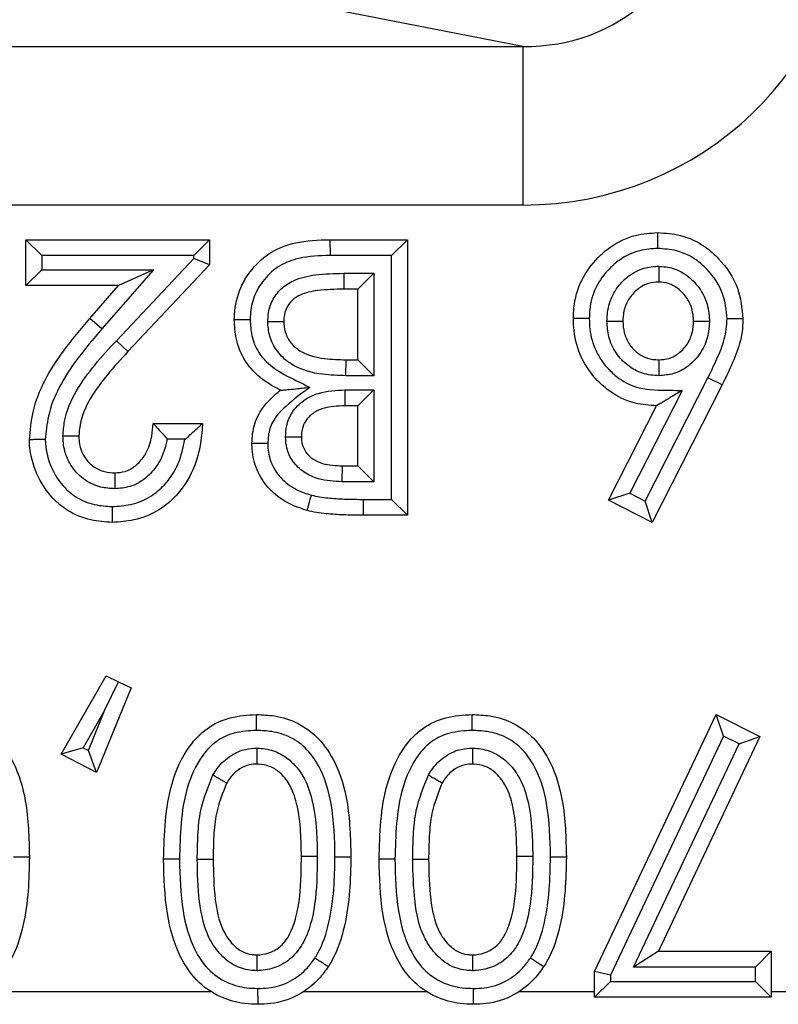
# Model space of a CAD drawing. Units: inches. Extents: x 0.5 to 8, y 0.3 to 10.7.
# Drawn here: x 2.5 to 2.5, y 5.2 to 5.3 of the extents above; entities that cross this region are included whole.
import ezdxf

# ---------------------------------------------------------------- set-up
doc = ezdxf.new("R2010")
doc.units = ezdxf.units.IN
doc.header["$MEASUREMENT"] = 0

msp = doc.modelspace()

# ---------------------------------------------------------------- linework, layer by layer
at = {"color": 7, "linetype": 'Continuous', "lineweight": 25}
for p, q in [((2.51332, 5.260352), (2.49607, 5.263726)), ((2.390229, 5.260352), (2.51332, 5.260352)), ((2.51332, 5.260352), (2.51332, 5.250366)), ((2.51332, 5.250366), (2.409184, 5.250366)), ((2.483009, 5.247182), (2.482009, 5.248182)), ((2.482009, 5.248182), (2.493583, 5.248182)), ((2.482009, 5.245289), (2.482009, 5.248182)), ((2.493583, 5.248182), (2.492583, 5.247182)), ((2.493583, 5.248182), (2.493583, 5.246603)), ((2.501165, 5.248182), (2.501177, 5.247182)), ((2.501165, 5.248182), (2.506048, 5.248182)), ((2.506048, 5.248182), (2.505048, 5.247182)), ((2.506048, 5.248182), (2.506048, 5.230821)), ((2.492583, 5.247182), (2.483009, 5.247182)), ((2.483009, 5.247182), (2.483009, 5.246289)), ((2.487715, 5.241818), (2.492583, 5.246999)), ((2.493583, 5.246603), (2.488443, 5.241133)), ((2.492583, 5.246999), (2.492583, 5.247182)), ((2.493583, 5.246603), (2.492583, 5.246999)), ((2.505048, 5.247182), (2.501177, 5.247182)), ((2.505048, 5.231821), (2.505048, 5.247182)), ((2.483009, 5.246289), (2.482009, 5.245289)), ((2.483009, 5.246289), (2.490052, 5.246289)), ((2.490052, 5.246289), (2.486794, 5.242556)), ((2.490052, 5.246289), (2.487852, 5.245289)), ((2.502034, 5.246066), (2.503932, 5.246066)), ((2.502034, 5.246066), (2.502034, 5.245066)), ((2.502932, 5.245066), (2.503932, 5.246066)), ((2.503932, 5.246066), (2.503932, 5.239615)), ((2.487852, 5.245289), (2.482009, 5.245289)), ((2.48604, 5.243213), (2.487852, 5.245289)), ((2.502932, 5.245066), (2.502034, 5.245066)), ((2.502932, 5.240615), (2.502932, 5.245066)), ((2.486794, 5.242556), (2.48604, 5.243213)), ((2.488443, 5.241133), (2.487715, 5.241818)), ((2.502177, 5.239615), (2.502187, 5.240615)), ((2.502187, 5.240615), (2.502932, 5.240615)), ((2.502932, 5.240615), (2.503932, 5.239615)), ((2.503932, 5.239615), (2.502177, 5.239615)), ((2.521037, 5.231719), (2.524987, 5.239483)), ((2.525885, 5.239043), (2.524987, 5.239483)), ((2.502104, 5.238721), (2.503932, 5.238721)), ((2.502104, 5.238721), (2.502104, 5.237721)), ((2.502932, 5.237721), (2.503932, 5.238721)), ((2.503932, 5.238721), (2.503932, 5.232937)), ((2.523353, 5.23868), (2.520063, 5.232213)), ((2.525885, 5.239043), (2.521475, 5.230376)), ((2.502932, 5.237721), (2.502104, 5.237721)), ((2.502932, 5.233937), (2.502932, 5.237721)), ((2.518717, 5.231774), (2.521743, 5.237721)), ((2.490022, 5.236608), (2.493138, 5.236608)), ((2.492036, 5.235608), (2.49092, 5.235608)), ((2.501946, 5.232937), (2.501954, 5.233937)), ((2.501954, 5.233937), (2.502932, 5.233937)), ((2.502932, 5.233937), (2.503932, 5.232937)), ((2.503932, 5.232937), (2.501946, 5.232937)), ((2.503266, 5.231821), (2.505048, 5.231821)), ((2.503266, 5.231821), (2.503266, 5.230821)), ((2.505048, 5.231821), (2.506048, 5.230821)), ((2.520063, 5.232213), (2.518717, 5.231774)), ((2.521475, 5.230376), (2.518717, 5.231774)), ((2.520063, 5.232213), (2.521037, 5.231719)), ((2.521475, 5.230376), (2.521037, 5.231719)), ((2.506048, 5.230821), (2.503266, 5.230821)), ((2.484235, 5.215763), (2.487073, 5.220715)), ((2.487073, 5.220715), (2.487856, 5.220335)), ((2.488638, 5.219954), (2.486461, 5.214612)), ((2.486989, 5.218558), (2.487856, 5.220335)), ((2.487856, 5.220335), (2.488638, 5.219954)), ((2.486989, 5.218558), (2.485622, 5.216172)), ((2.485948, 5.216003), (2.486989, 5.218558)), ((2.517844, 5.202078), (2.525503, 5.218267)), ((2.525968, 5.216913), (2.525503, 5.218267)), ((2.525503, 5.218267), (2.528264, 5.216876)), ((2.525968, 5.216913), (2.518844, 5.201853)), ((2.528264, 5.216876), (2.521865, 5.203354)), ((2.526943, 5.216422), (2.525968, 5.216913)), ((2.526943, 5.216422), (2.528264, 5.216876)), ((2.520285, 5.202354), (2.526943, 5.216422)), ((2.485622, 5.216172), (2.484235, 5.215763)), ((2.486461, 5.214612), (2.484235, 5.215763)), ((2.485622, 5.216172), (2.485948, 5.216003)), ((2.486461, 5.214612), (2.485948, 5.216003)), ((2.481232, 5.209306), (2.482232, 5.209312)), ((2.49169, 5.209154), (2.49069, 5.209148)), ((2.492806, 5.209159), (2.493806, 5.209148)), ((2.501487, 5.209306), (2.502487, 5.209312)), ((2.505267, 5.209154), (2.504267, 5.209148)), ((2.506383, 5.209159), (2.507383, 5.209148)), ((2.515064, 5.209306), (2.516064, 5.209312)), ((2.521865, 5.203354), (2.520285, 5.202354)), ((2.521865, 5.203354), (2.528973, 5.203354)), ((2.528973, 5.203354), (2.527973, 5.202354)), ((2.528973, 5.203354), (2.528973, 5.200461)), ((2.518844, 5.201853), (2.517844, 5.202078)), ((2.517844, 5.200461), (2.517844, 5.202078)), ((2.527973, 5.202354), (2.520285, 5.202354)), ((2.527973, 5.201461), (2.527973, 5.202354)), ((2.518844, 5.201461), (2.517844, 5.200461)), ((2.518844, 5.201853), (2.518844, 5.201461)), ((2.518844, 5.201461), (2.527973, 5.201461)), ((2.528973, 5.200461), (2.527973, 5.201461)), ((2.479259, 5.200814), (2.493672, 5.200814)), ((2.499513, 5.200814), (2.507249, 5.200814)), ((2.513091, 5.200814), (2.517844, 5.200814)), ((2.528973, 5.200814), (2.542158, 5.200814)), ((2.528973, 5.200461), (2.517844, 5.200461))]:
    msp.add_line(p, q, dxfattribs=at)
for major_axis, ratio in [((0.010879, -0.002128), 0.902109), ((0.020347, -0.00398), 0.964691)]:
    msp.add_ellipse((2.51304, 5.270393), major_axis=major_axis, ratio=ratio, start_param=4.912425, end_param=6.469675, dxfattribs=at)
for points, knots in [([(2.516509, 5.243223), (2.516516, 5.243446), (2.51654, 5.244268), (2.516936, 5.24566), (2.51785, 5.246903), (2.518995, 5.247892), (2.520284, 5.248523), (2.521352, 5.248596), (2.521823, 5.248627)], [0, 0, 0, 0, 0.079779, 0.293368, 0.503676, 0.620162, 0.832534, 1, 1, 1, 1]), ([(2.521826, 5.247627), (2.521826, 5.247663), (2.521825, 5.247736), (2.521825, 5.24792), (2.521824, 5.248168), (2.521824, 5.248422), (2.521823, 5.248594), (2.521823, 5.248616), (2.521823, 5.248627)], [0, 0, 0, 0, 0.0678057, 0.1415967, 0.3562519, 0.5708518, 0.7854254, 1, 1, 1, 1]), ([(2.521823, 5.248627), (2.522304, 5.248595), (2.523359, 5.248524), (2.524691, 5.247889), (2.525942, 5.246767), (2.526984, 5.245255), (2.527126, 5.243858), (2.527193, 5.243199)], [0, 0, 0, 0, 0.170297, 0.373872, 0.507685, 0.767307, 1, 1, 1, 1]), ([(2.495141, 5.243157), (2.495143, 5.243191), (2.495167, 5.243802), (2.495352, 5.244945), (2.496216, 5.246379), (2.497431, 5.247476), (2.499166, 5.248121), (2.500436, 5.24816), (2.501165, 5.248182)], [0, 0, 0, 0, 0.011668, 0.207777, 0.384563, 0.57056, 0.753363, 1, 1, 1, 1]), ([(2.521826, 5.247627), (2.521441, 5.247602), (2.520579, 5.247546), (2.519531, 5.247034), (2.518603, 5.246229), (2.517854, 5.245219), (2.517534, 5.244082), (2.517515, 5.243411), (2.517509, 5.243223)], [0, 0, 0, 0, 0.167914, 0.37662, 0.495116, 0.70597, 0.917568, 1, 1, 1, 1]), ([(2.526193, 5.243195), (2.526139, 5.243733), (2.526025, 5.244881), (2.525163, 5.246118), (2.524148, 5.247033), (2.523071, 5.247545), (2.52222, 5.247601), (2.521826, 5.247627)], [0, 0, 0, 0, 0.232847, 0.496276, 0.630459, 0.828614, 1, 1, 1, 1]), ([(2.501177, 5.247182), (2.500517, 5.247165), (2.499425, 5.247137), (2.497965, 5.246608), (2.496997, 5.245728), (2.496347, 5.244647), (2.496167, 5.243762), (2.496147, 5.24327), (2.496143, 5.243167), (2.496142, 5.243142)], [0, 0, 0, 0, 0.27014, 0.447164, 0.625016, 0.797463, 0.957807, 0.989769, 1, 1, 1, 1]), ([(2.497257, 5.243028), (2.497262, 5.243177), (2.497277, 5.243623), (2.497502, 5.244362), (2.498058, 5.245116), (2.498996, 5.245728), (2.500369, 5.246029), (2.501441, 5.246053), (2.502034, 5.246066)], [0, 0, 0, 0, 0.069445, 0.208406, 0.353731, 0.498511, 0.722199, 1, 1, 1, 1]), ([(2.518624, 5.243043), (2.51863, 5.243185), (2.51865, 5.243703), (2.518871, 5.24459), (2.519418, 5.245392), (2.520112, 5.246014), (2.5209, 5.246434), (2.521571, 5.246488), (2.521883, 5.246513)], [0, 0, 0, 0, 0.080516, 0.294567, 0.508737, 0.620494, 0.823567, 1, 1, 1, 1]), ([(2.521883, 5.246513), (2.521883, 5.246491), (2.521883, 5.246417), (2.521883, 5.246231), (2.521883, 5.24597), (2.521882, 5.245717), (2.521882, 5.245545), (2.521882, 5.245522), (2.521882, 5.245511)], [0, 0, 0, 0, 0.042517, 0.1425926, 0.3572982, 0.5716439, 0.785819, 1, 1, 1, 1]), ([(2.521883, 5.246513), (2.522195, 5.246485), (2.522861, 5.246425), (2.523627, 5.245988), (2.524304, 5.245357), (2.524849, 5.244547), (2.525052, 5.243669), (2.525073, 5.243168), (2.525078, 5.243049)], [0, 0, 0, 0, 0.178857, 0.381332, 0.491755, 0.711483, 0.931444, 1, 1, 1, 1]), ([(2.521882, 5.245511), (2.521667, 5.245495), (2.52121, 5.24546), (2.520669, 5.24517), (2.52019, 5.244738), (2.5198, 5.244172), (2.519644, 5.243535), (2.519629, 5.243156), (2.519625, 5.243046)], [0, 0, 0, 0, 0.17289, 0.367177, 0.480721, 0.693807, 0.910746, 1, 1, 1, 1]), ([(2.524077, 5.243046), (2.524073, 5.243139), (2.524057, 5.243505), (2.523915, 5.244139), (2.523524, 5.244715), (2.523053, 5.245155), (2.522534, 5.245456), (2.52209, 5.245494), (2.521882, 5.245511)], [0, 0, 0, 0, 0.076815, 0.300877, 0.523355, 0.636567, 0.830566, 1, 1, 1, 1]), ([(2.502034, 5.245066), (2.501485, 5.245054), (2.500558, 5.245033), (2.499428, 5.244806), (2.498763, 5.244379), (2.498409, 5.243897), (2.498269, 5.243424), (2.49826, 5.243135), (2.498258, 5.243035)], [0, 0, 0, 0, 0.3406442, 0.5753746, 0.7011235, 0.8211253, 0.9383206, 1, 1, 1, 1]), ([(2.482232, 5.235582), (2.482285, 5.236165), (2.482471, 5.238192), (2.483988, 5.240798), (2.485479, 5.242553), (2.48604, 5.243213)], [0, 0, 0, 0, 0.2013169, 0.6997381, 1, 1, 1, 1]), ([(2.495141, 5.243157), (2.495153, 5.243157), (2.495175, 5.243156), (2.495347, 5.243154), (2.495601, 5.24315), (2.495851, 5.243147), (2.496035, 5.243144), (2.496109, 5.243143), (2.496142, 5.243142)], [0, 0, 0, 0, 0.214552, 0.429104, 0.643689, 0.858347, 0.936691, 1, 1, 1, 1]), ([(2.498056, 5.238695), (2.497839, 5.238808), (2.497157, 5.239165), (2.496386, 5.239787), (2.495654, 5.24077), (2.495212, 5.241826), (2.495164, 5.242741), (2.495141, 5.243157)], [0, 0, 0, 0, 0.129921, 0.409038, 0.51506, 0.779882, 1, 1, 1, 1]), ([(2.496142, 5.243142), (2.496159, 5.242806), (2.496197, 5.242083), (2.49654, 5.241255), (2.497115, 5.240484), (2.498019, 5.239783), (2.499078, 5.2393), (2.499734, 5.238962), (2.499904, 5.238875)], [0, 0, 0, 0, 0.164701, 0.354836, 0.428113, 0.636857, 0.906305, 1, 1, 1, 1]), ([(2.497257, 5.243028), (2.497294, 5.243029), (2.497368, 5.243029), (2.497552, 5.24303), (2.497798, 5.243032), (2.498052, 5.243034), (2.498224, 5.243035), (2.498247, 5.243035), (2.498258, 5.243035)], [0, 0, 0, 0, 0.0705779, 0.1415705, 0.3562247, 0.5708313, 0.7854152, 1, 1, 1, 1]), ([(2.502177, 5.239615), (2.501686, 5.239628), (2.500553, 5.23966), (2.499063, 5.240044), (2.497978, 5.240905), (2.497421, 5.241813), (2.497269, 5.242565), (2.497259, 5.242959), (2.497257, 5.243028)], [0, 0, 0, 0, 0.21928, 0.505278, 0.664501, 0.824468, 0.969203, 1, 1, 1, 1]), ([(2.498258, 5.243035), (2.498259, 5.242981), (2.498266, 5.242705), (2.498367, 5.242193), (2.498747, 5.241575), (2.499551, 5.240943), (2.500774, 5.240654), (2.501737, 5.240627), (2.502187, 5.240615)], [0, 0, 0, 0, 0.031331, 0.1596887, 0.2959926, 0.4417143, 0.7391614, 1, 1, 1, 1]), ([(2.521743, 5.237721), (2.521289, 5.237751), (2.520248, 5.237819), (2.518969, 5.238444), (2.517826, 5.239444), (2.516933, 5.240704), (2.516544, 5.242118), (2.516517, 5.242962), (2.516509, 5.243223)], [0, 0, 0, 0, 0.1607398, 0.3688365, 0.4897406, 0.6999772, 0.9072725, 1, 1, 1, 1]), ([(2.517509, 5.243223), (2.517475, 5.243223), (2.517401, 5.243223), (2.517218, 5.243223), (2.516968, 5.243223), (2.516715, 5.243223), (2.516542, 5.243223), (2.51652, 5.243223), (2.516509, 5.243223)], [0, 0, 0, 0, 0.065207, 0.141628, 0.356284, 0.570876, 0.785438, 1, 1, 1, 1]), ([(2.517509, 5.243223), (2.517516, 5.243), (2.517537, 5.242299), (2.517855, 5.241136), (2.518588, 5.24011), (2.519509, 5.239298), (2.520803, 5.238684), (2.522195, 5.238716), (2.523095, 5.238688), (2.523353, 5.23868)], [0, 0, 0, 0, 0.078932, 0.247904, 0.417, 0.516741, 0.680869, 0.908592, 1, 1, 1, 1]), ([(2.518624, 5.243043), (2.518649, 5.243043), (2.518724, 5.243043), (2.518908, 5.243044), (2.519166, 5.243044), (2.51942, 5.243045), (2.519592, 5.243046), (2.519614, 5.243046), (2.519625, 5.243046)], [0, 0, 0, 0, 0.0485567, 0.1421045, 0.3567866, 0.5712569, 0.7856267, 1, 1, 1, 1]), ([(2.521893, 5.239614), (2.521722, 5.239621), (2.521198, 5.239644), (2.520346, 5.239926), (2.519636, 5.24048), (2.519074, 5.241192), (2.518691, 5.242012), (2.518645, 5.242715), (2.518624, 5.243043)], [0, 0, 0, 0, 0.097714, 0.298447, 0.498833, 0.600833, 0.814001, 1, 1, 1, 1]), ([(2.519625, 5.243046), (2.51964, 5.2428), (2.51967, 5.242293), (2.519945, 5.241704), (2.520335, 5.241209), (2.520819, 5.24083), (2.521404, 5.240635), (2.521766, 5.24062), (2.521893, 5.240615)], [0, 0, 0, 0, 0.197623, 0.409208, 0.511764, 0.707556, 0.897288, 1, 1, 1, 1]), ([(2.525078, 5.243049), (2.525074, 5.242935), (2.525057, 5.242441), (2.524863, 5.241571), (2.52433, 5.24074), (2.523644, 5.240111), (2.522863, 5.239689), (2.522205, 5.239638), (2.521893, 5.239614)], [0, 0, 0, 0, 0.066196, 0.285147, 0.504152, 0.622737, 0.821012, 1, 1, 1, 1]), ([(2.521893, 5.240615), (2.522105, 5.24063), (2.522548, 5.240661), (2.523077, 5.240949), (2.523549, 5.241383), (2.523926, 5.241969), (2.524061, 5.242595), (2.524074, 5.242956), (2.524077, 5.243046)], [0, 0, 0, 0, 0.173758, 0.363773, 0.481197, 0.702061, 0.925854, 1, 1, 1, 1]), ([(2.524077, 5.243046), (2.524088, 5.243046), (2.52411, 5.243046), (2.524282, 5.243046), (2.524536, 5.243047), (2.524793, 5.243048), (2.524977, 5.243049), (2.525051, 5.243049), (2.525078, 5.243049)], [0, 0, 0, 0, 0.21441, 0.428817, 0.64331, 0.857988, 0.949671, 1, 1, 1, 1]), ([(2.524987, 5.239483), (2.525176, 5.239878), (2.525554, 5.240668), (2.526084, 5.241883), (2.526157, 5.242759), (2.526193, 5.243195)], [0, 0, 0, 0, 0.334429, 0.669213, 1, 1, 1, 1]), ([(2.527193, 5.243199), (2.527192, 5.243175), (2.527184, 5.242653), (2.527045, 5.241637), (2.526491, 5.2403), (2.526082, 5.239451), (2.525885, 5.239043)], [0, 0, 0, 0, 0.016231, 0.356348, 0.690364, 1, 1, 1, 1]), ([(2.527193, 5.243199), (2.527182, 5.243199), (2.52716, 5.243199), (2.526987, 5.243198), (2.526734, 5.243197), (2.526487, 5.243196), (2.526303, 5.243195), (2.526229, 5.243195), (2.526193, 5.243195)], [0, 0, 0, 0, 0.214584, 0.429168, 0.643774, 0.858428, 0.929738, 1, 1, 1, 1]), ([(2.486794, 5.242556), (2.486252, 5.241918), (2.48486, 5.240281), (2.483451, 5.2379), (2.483279, 5.236085), (2.483232, 5.235588)], [0, 0, 0, 0, 0.31678, 0.8129, 1, 1, 1, 1]), ([(2.484347, 5.235807), (2.48437, 5.236123), (2.484443, 5.23712), (2.485134, 5.23869), (2.486338, 5.240328), (2.487256, 5.241321), (2.487715, 5.241818)], [0, 0, 0, 0, 0.134561, 0.424518, 0.712245, 1, 1, 1, 1]), ([(2.488443, 5.241133), (2.488001, 5.240655), (2.487138, 5.239721), (2.486036, 5.238233), (2.485427, 5.236878), (2.485366, 5.236049), (2.485348, 5.235801)], [0, 0, 0, 0, 0.309967, 0.605598, 0.881841, 1, 1, 1, 1]), ([(2.521893, 5.240615), (2.521893, 5.240604), (2.521893, 5.240581), (2.521893, 5.240409), (2.521893, 5.240156), (2.521893, 5.239898), (2.521893, 5.239713), (2.521893, 5.239639), (2.521893, 5.239614)], [0, 0, 0, 0, 0.214378, 0.428752, 0.643225, 0.857907, 0.95124, 1, 1, 1, 1]), ([(2.496254, 5.235349), (2.496263, 5.235556), (2.496287, 5.236181), (2.496657, 5.237334), (2.497409, 5.238189), (2.497952, 5.238613), (2.498056, 5.238695)], [0, 0, 0, 0, 0.157541, 0.475259, 0.89907, 1, 1, 1, 1]), ([(2.499904, 5.238875), (2.499385, 5.238495), (2.498525, 5.237866), (2.497555, 5.236853), (2.497278, 5.235975), (2.497261, 5.235506), (2.497255, 5.23534)], [0, 0, 0, 0, 0.418654, 0.694873, 0.892301, 1, 1, 1, 1]), ([(2.498056, 5.238695), (2.498063, 5.238696), (2.498078, 5.238697), (2.498218, 5.238711), (2.498524, 5.23874), (2.499096, 5.238796), (2.499599, 5.238845), (2.499896, 5.238874), (2.499904, 5.238875)], [0, 0, 0, 0, 0.084038, 0.186372, 0.340284, 0.608359, 0.989479, 1, 1, 1, 1]), ([(2.498369, 5.23577), (2.498383, 5.235998), (2.498416, 5.236537), (2.498771, 5.237372), (2.499485, 5.238103), (2.500635, 5.238645), (2.501542, 5.238692), (2.502104, 5.238721)], [0, 0, 0, 0, 0.127152, 0.301899, 0.495333, 0.687725, 1, 1, 1, 1]), ([(2.523353, 5.23868), (2.523346, 5.238676), (2.523085, 5.23852), (2.522645, 5.238258), (2.522146, 5.237961), (2.521883, 5.237804), (2.521762, 5.237733), (2.521749, 5.237725), (2.521743, 5.237721)], [0, 0, 0, 0, 0.01048, 0.396772, 0.663921, 0.81628, 0.917212, 1, 1, 1, 1]), ([(2.502104, 5.237721), (2.501642, 5.237701), (2.500941, 5.23767), (2.500093, 5.237283), (2.499625, 5.236811), (2.499398, 5.236273), (2.499379, 5.235924), (2.49937, 5.235767)], [0, 0, 0, 0, 0.36199, 0.549651, 0.724351, 0.876036, 1, 1, 1, 1]), ([(2.493138, 5.236608), (2.49313, 5.236464), (2.493075, 5.23547), (2.492731, 5.233817), (2.491655, 5.232137), (2.490355, 5.23105), (2.488948, 5.23046), (2.487905, 5.230402), (2.487442, 5.230376)], [0, 0, 0, 0, 0.046218, 0.317283, 0.52656, 0.668528, 0.852786, 1, 1, 1, 1]), ([(2.487619, 5.233492), (2.487836, 5.233509), (2.488304, 5.233546), (2.488965, 5.233925), (2.48936, 5.234376), (2.489733, 5.234993), (2.489959, 5.235693), (2.490004, 5.23634), (2.490022, 5.236608)], [0, 0, 0, 0, 0.148001, 0.319954, 0.506403, 0.554787, 0.814992, 1, 1, 1, 1]), ([(2.490022, 5.236608), (2.490029, 5.236601), (2.490043, 5.236586), (2.490157, 5.236467), (2.49036, 5.236253), (2.490627, 5.235954), (2.490826, 5.23572), (2.490915, 5.235614), (2.49092, 5.235608)], [0, 0, 0, 0, 0.146926, 0.293193, 0.499066, 0.774151, 0.987438, 1, 1, 1, 1]), ([(2.492036, 5.235608), (2.492042, 5.235613), (2.492181, 5.235731), (2.492452, 5.235967), (2.492781, 5.236272), (2.492998, 5.236476), (2.493116, 5.236588), (2.493131, 5.236601), (2.493138, 5.236608)], [0, 0, 0, 0, 0.011715, 0.277041, 0.545873, 0.734971, 0.867149, 1, 1, 1, 1]), ([(2.483232, 5.235588), (2.4832, 5.235588), (2.483126, 5.235588), (2.482942, 5.235587), (2.482691, 5.235585), (2.482438, 5.235584), (2.482265, 5.235582), (2.482243, 5.235582), (2.482232, 5.235582)], [0, 0, 0, 0, 0.061623, 0.14168, 0.356339, 0.570918, 0.785458, 1, 1, 1, 1]), ([(2.487442, 5.230376), (2.486995, 5.230402), (2.486007, 5.23046), (2.484716, 5.231009), (2.483516, 5.231995), (2.482618, 5.233395), (2.482257, 5.234735), (2.482235, 5.235473), (2.482232, 5.235582)], [0, 0, 0, 0, 0.163662, 0.361506, 0.501719, 0.729021, 0.960063, 1, 1, 1, 1]), ([(2.483232, 5.235588), (2.483235, 5.235496), (2.483253, 5.234897), (2.483552, 5.233807), (2.484272, 5.232672), (2.485236, 5.231879), (2.486276, 5.231441), (2.487076, 5.231397), (2.487447, 5.231376)], [0, 0, 0, 0, 0.041747, 0.271537, 0.501594, 0.63858, 0.832402, 1, 1, 1, 1]), ([(2.487612, 5.232491), (2.487313, 5.232511), (2.486665, 5.232553), (2.485859, 5.232926), (2.485145, 5.233521), (2.4846, 5.234308), (2.484369, 5.235159), (2.484352, 5.235663), (2.484347, 5.235807)], [0, 0, 0, 0, 0.172349, 0.373916, 0.499954, 0.708417, 0.91666, 1, 1, 1, 1]), ([(2.485348, 5.235801), (2.485337, 5.235801), (2.485315, 5.235802), (2.485143, 5.235803), (2.484889, 5.235804), (2.484632, 5.235805), (2.484447, 5.235806), (2.484373, 5.235807), (2.484347, 5.235807)], [0, 0, 0, 0, 0.214403, 0.428802, 0.643291, 0.85797, 0.950048, 1, 1, 1, 1]), ([(2.485348, 5.235801), (2.485352, 5.235691), (2.485364, 5.235333), (2.485525, 5.234738), (2.4859, 5.234197), (2.486386, 5.233791), (2.486947, 5.233532), (2.4874, 5.233505), (2.487619, 5.233492)], [0, 0, 0, 0, 0.091123, 0.297031, 0.501134, 0.625816, 0.81958, 1, 1, 1, 1]), ([(2.487447, 5.231376), (2.487835, 5.231397), (2.48869, 5.231444), (2.48984, 5.231923), (2.490892, 5.23281), (2.491695, 5.234039), (2.491923, 5.23509), (2.492036, 5.235608)], [0, 0, 0, 0, 0.169736, 0.373609, 0.531529, 0.768765, 1, 1, 1, 1]), ([(2.49092, 5.235608), (2.490798, 5.235138), (2.490652, 5.234574), (2.490156, 5.233761), (2.489591, 5.233121), (2.488631, 5.232575), (2.487933, 5.232518), (2.487612, 5.232491)], [0, 0, 0, 0, 0.292148, 0.350771, 0.577488, 0.805652, 1, 1, 1, 1]), ([(2.501946, 5.232937), (2.501436, 5.232963), (2.500593, 5.233005), (2.499503, 5.233493), (2.4988, 5.234174), (2.498419, 5.234986), (2.498385, 5.235527), (2.498369, 5.23577)], [0, 0, 0, 0, 0.296217, 0.490046, 0.684575, 0.857906, 1, 1, 1, 1]), ([(2.498369, 5.23577), (2.498394, 5.23577), (2.498468, 5.23577), (2.498653, 5.235769), (2.498911, 5.235768), (2.499165, 5.235767), (2.499337, 5.235767), (2.499359, 5.235767), (2.49937, 5.235767)], [0, 0, 0, 0, 0.047379, 0.142176, 0.356862, 0.571314, 0.785655, 1, 1, 1, 1]), ([(2.49937, 5.235767), (2.499379, 5.235608), (2.499398, 5.235268), (2.499637, 5.23476), (2.500088, 5.234329), (2.500882, 5.233982), (2.501531, 5.233955), (2.501954, 5.233937)], [0, 0, 0, 0, 0.1325591, 0.2850309, 0.4587965, 0.6468021, 1, 1, 1, 1]), ([(2.497255, 5.23534), (2.497222, 5.23534), (2.497148, 5.235341), (2.496964, 5.235343), (2.496714, 5.235345), (2.49646, 5.235347), (2.496288, 5.235349), (2.496265, 5.235349), (2.496254, 5.235349)], [0, 0, 0, 0, 0.062591, 0.141663, 0.356322, 0.570905, 0.785452, 1, 1, 1, 1]), ([(2.499725, 5.231131), (2.499372, 5.231243), (2.498545, 5.231506), (2.497706, 5.232104), (2.49698, 5.232904), (2.496439, 5.233806), (2.496264, 5.23477), (2.496255, 5.235282), (2.496254, 5.235349)], [0, 0, 0, 0, 0.188214, 0.441081, 0.51093, 0.738835, 0.965761, 1, 1, 1, 1]), ([(2.497255, 5.23534), (2.497256, 5.235287), (2.497262, 5.234897), (2.497392, 5.234165), (2.497805, 5.233484), (2.498361, 5.23287), (2.499029, 5.232398), (2.499691, 5.232189), (2.499983, 5.232097)], [0, 0, 0, 0, 0.034673, 0.256208, 0.477442, 0.546259, 0.799572, 1, 1, 1, 1]), ([(2.487619, 5.233492), (2.487619, 5.233481), (2.487619, 5.233459), (2.487618, 5.233287), (2.487616, 5.233033), (2.487614, 5.232776), (2.487613, 5.232592), (2.487612, 5.232518), (2.487612, 5.232491)], [0, 0, 0, 0, 0.21441, 0.428817, 0.643311, 0.857989, 0.94965, 1, 1, 1, 1]), ([(2.499983, 5.232097), (2.499968, 5.232042), (2.499949, 5.23197), (2.499902, 5.231794), (2.499843, 5.231574), (2.499778, 5.231329), (2.499734, 5.231163), (2.499728, 5.231141), (2.499725, 5.231131)], [0, 0, 0, 0, 0.110005, 0.14138, 0.356043, 0.570698, 0.785349, 1, 1, 1, 1]), ([(2.499983, 5.232097), (2.500031, 5.232084), (2.500419, 5.231984), (2.501168, 5.23189), (2.502216, 5.231832), (2.502916, 5.231825), (2.503266, 5.231821)], [0, 0, 0, 0, 0.04581, 0.364125, 0.682047, 1, 1, 1, 1]), ([(2.487447, 5.231376), (2.487447, 5.231341), (2.487446, 5.231268), (2.487445, 5.231084), (2.487444, 5.230835), (2.487443, 5.230582), (2.487442, 5.230409), (2.487442, 5.230387), (2.487442, 5.230376)], [0, 0, 0, 0, 0.0668059, 0.141608, 0.3562638, 0.5708608, 0.7854299, 1, 1, 1, 1]), ([(2.503266, 5.230821), (2.502902, 5.230825), (2.502169, 5.230832), (2.501041, 5.230895), (2.500221, 5.231003), (2.49978, 5.231116), (2.499725, 5.231131)], [0, 0, 0, 0, 0.306298, 0.616917, 0.951924, 1, 1, 1, 1]), ([(2.476295, 5.218267), (2.47667, 5.218251), (2.477568, 5.218214), (2.478957, 5.21778), (2.480309, 5.216758), (2.481415, 5.215075), (2.48216, 5.212515), (2.482205, 5.210492), (2.482232, 5.209312)], [0, 0, 0, 0, 0.092379, 0.221351, 0.351729, 0.502392, 0.709855, 1, 1, 1, 1]), ([(2.49069, 5.209148), (2.490733, 5.210761), (2.490799, 5.213254), (2.492036, 5.216054), (2.493385, 5.217468), (2.494889, 5.21817), (2.495988, 5.218234), (2.49655, 5.218267)], [0, 0, 0, 0, 0.391421, 0.605165, 0.731884, 0.862934, 1, 1, 1, 1]), ([(2.49655, 5.217267), (2.49655, 5.217308), (2.49655, 5.217382), (2.49655, 5.217565), (2.49655, 5.217808), (2.49655, 5.218061), (2.49655, 5.218234), (2.49655, 5.218256), (2.49655, 5.218267)], [0, 0, 0, 0, 0.079283, 0.141508, 0.35616, 0.570783, 0.785391, 1, 1, 1, 1]), ([(2.49655, 5.218267), (2.496925, 5.218251), (2.497823, 5.218214), (2.499212, 5.21778), (2.500564, 5.216758), (2.501669, 5.215075), (2.502415, 5.212515), (2.50246, 5.210492), (2.502487, 5.209312)], [0, 0, 0, 0, 0.0923786, 0.2213513, 0.3517293, 0.5023915, 0.7098547, 1, 1, 1, 1]), ([(2.504267, 5.209148), (2.50431, 5.210761), (2.504376, 5.213254), (2.505614, 5.216054), (2.506962, 5.217468), (2.508466, 5.21817), (2.509565, 5.218234), (2.510127, 5.218267)], [0, 0, 0, 0, 0.391421, 0.605165, 0.731884, 0.862934, 1, 1, 1, 1]), ([(2.510127, 5.217267), (2.510127, 5.217308), (2.510127, 5.217382), (2.510127, 5.217565), (2.510127, 5.217808), (2.510127, 5.218061), (2.510127, 5.218234), (2.510127, 5.218256), (2.510127, 5.218267)], [0, 0, 0, 0, 0.079283, 0.141508, 0.35616, 0.570783, 0.785391, 1, 1, 1, 1]), ([(2.510127, 5.218267), (2.510502, 5.218251), (2.5114, 5.218214), (2.512789, 5.21778), (2.514141, 5.216758), (2.515247, 5.215075), (2.515992, 5.212515), (2.516037, 5.210492), (2.516064, 5.209312)], [0, 0, 0, 0, 0.092379, 0.221351, 0.351729, 0.502392, 0.709855, 1, 1, 1, 1]), ([(2.49655, 5.217267), (2.496075, 5.217241), (2.495184, 5.217192), (2.49397, 5.216634), (2.492867, 5.215461), (2.491778, 5.212951), (2.491725, 5.21067), (2.49169, 5.209154)], [0, 0, 0, 0, 0.13265, 0.249162, 0.364917, 0.577989, 1, 1, 1, 1]), ([(2.501487, 5.209306), (2.501463, 5.210431), (2.501424, 5.212304), (2.500761, 5.214618), (2.499836, 5.216045), (2.498741, 5.21688), (2.497608, 5.217225), (2.496868, 5.217254), (2.49655, 5.217267)], [0, 0, 0, 0, 0.317384, 0.528295, 0.671649, 0.790765, 0.910141, 1, 1, 1, 1]), ([(2.510127, 5.217267), (2.509653, 5.217241), (2.508762, 5.217192), (2.507548, 5.216634), (2.506444, 5.215461), (2.505355, 5.212951), (2.505302, 5.21067), (2.505267, 5.209154)], [0, 0, 0, 0, 0.13265, 0.249162, 0.364917, 0.577989, 1, 1, 1, 1]), ([(2.515064, 5.209306), (2.515041, 5.210431), (2.515002, 5.212304), (2.514338, 5.214618), (2.513414, 5.216045), (2.512318, 5.21688), (2.511185, 5.217225), (2.510445, 5.217254), (2.510127, 5.217267)], [0, 0, 0, 0, 0.317384, 0.528295, 0.671649, 0.790765, 0.910141, 1, 1, 1, 1]), ([(2.4938, 5.214466), (2.493887, 5.214603), (2.494191, 5.215081), (2.494856, 5.215711), (2.495767, 5.216106), (2.496333, 5.216138), (2.49657, 5.216152)], [0, 0, 0, 0, 0.143195, 0.500922, 0.791364, 1, 1, 1, 1]), ([(2.49657, 5.216152), (2.49657, 5.216123), (2.496569, 5.216049), (2.496568, 5.215865), (2.496567, 5.21561), (2.496565, 5.215356), (2.496564, 5.215184), (2.496564, 5.215162), (2.496564, 5.215151)], [0, 0, 0, 0, 0.0549271, 0.1418365, 0.3565046, 0.5710434, 0.7855206, 1, 1, 1, 1]), ([(2.49657, 5.216152), (2.496615, 5.21615), (2.497011, 5.216135), (2.497759, 5.215992), (2.498735, 5.215382), (2.499585, 5.214346), (2.50013, 5.212791), (2.500342, 5.211072), (2.500362, 5.20988), (2.500371, 5.209348)], [0, 0, 0, 0, 0.015684, 0.136379, 0.257019, 0.405285, 0.589192, 0.816428, 1, 1, 1, 1]), ([(2.507377, 5.214466), (2.507464, 5.214603), (2.507768, 5.215081), (2.508433, 5.215711), (2.509345, 5.216106), (2.509911, 5.216138), (2.510147, 5.216152)], [0, 0, 0, 0, 0.143195, 0.500922, 0.791364, 1, 1, 1, 1]), ([(2.510147, 5.216152), (2.510147, 5.216123), (2.510147, 5.216049), (2.510146, 5.215865), (2.510144, 5.21561), (2.510142, 5.215356), (2.510141, 5.215184), (2.510141, 5.215162), (2.510141, 5.215151)], [0, 0, 0, 0, 0.0549271, 0.1418365, 0.3565046, 0.5710434, 0.7855206, 1, 1, 1, 1]), ([(2.510147, 5.216152), (2.510193, 5.21615), (2.510588, 5.216135), (2.511336, 5.215992), (2.512313, 5.215382), (2.513162, 5.214346), (2.513707, 5.212791), (2.513919, 5.211072), (2.513939, 5.20988), (2.513948, 5.209348)], [0, 0, 0, 0, 0.015684, 0.136379, 0.257019, 0.405285, 0.589192, 0.816428, 1, 1, 1, 1]), ([(2.496564, 5.215151), (2.496404, 5.215142), (2.496027, 5.215122), (2.495408, 5.214854), (2.494948, 5.214409), (2.494729, 5.214065), (2.494662, 5.213958)], [0, 0, 0, 0, 0.202658, 0.479212, 0.839189, 1, 1, 1, 1]), ([(2.49937, 5.209347), (2.499362, 5.209856), (2.499344, 5.210969), (2.499157, 5.21251), (2.498714, 5.213819), (2.498074, 5.214608), (2.497382, 5.215045), (2.496868, 5.215139), (2.496595, 5.21515), (2.496564, 5.215151)], [0, 0, 0, 0, 0.213717, 0.467466, 0.649577, 0.785494, 0.885415, 0.986958, 1, 1, 1, 1]), ([(2.510141, 5.215151), (2.509982, 5.215142), (2.509605, 5.215122), (2.508986, 5.214854), (2.508525, 5.214409), (2.508306, 5.214065), (2.508239, 5.213958)], [0, 0, 0, 0, 0.202658, 0.4792125, 0.8391887, 1, 1, 1, 1]), ([(2.512948, 5.209347), (2.512939, 5.209856), (2.512921, 5.210969), (2.512734, 5.21251), (2.512291, 5.213819), (2.511651, 5.214608), (2.510959, 5.215045), (2.510445, 5.215139), (2.510172, 5.21515), (2.510141, 5.215151)], [0, 0, 0, 0, 0.213717, 0.467466, 0.649577, 0.785494, 0.885415, 0.986958, 1, 1, 1, 1]), ([(2.492806, 5.209159), (2.492816, 5.209669), (2.492835, 5.21069), (2.493002, 5.212511), (2.493498, 5.213727), (2.4938, 5.214466)], [0, 0, 0, 0, 0.28146, 0.563186, 1, 1, 1, 1]), ([(2.4938, 5.214466), (2.493826, 5.214451), (2.493889, 5.214414), (2.494048, 5.21432), (2.494266, 5.214191), (2.494485, 5.214062), (2.494633, 5.213975), (2.494652, 5.213964), (2.494662, 5.213958)], [0, 0, 0, 0, 0.0574601, 0.1417675, 0.3564319, 0.5709883, 0.7854932, 1, 1, 1, 1]), ([(2.506383, 5.209159), (2.506393, 5.209669), (2.506413, 5.21069), (2.506579, 5.212511), (2.507075, 5.213727), (2.507377, 5.214466)], [0, 0, 0, 0, 0.28146, 0.563186, 1, 1, 1, 1]), ([(2.507377, 5.214466), (2.507403, 5.214451), (2.507467, 5.214414), (2.507625, 5.21432), (2.507843, 5.214191), (2.508062, 5.214062), (2.50821, 5.213975), (2.508229, 5.213964), (2.508239, 5.213958)], [0, 0, 0, 0, 0.05746, 0.141767, 0.356432, 0.570988, 0.785493, 1, 1, 1, 1]), ([(2.494662, 5.213958), (2.49441, 5.213328), (2.49398, 5.212253), (2.493834, 5.210605), (2.493815, 5.209639), (2.493806, 5.209148)], [0, 0, 0, 0, 0.410575, 0.700723, 1, 1, 1, 1]), ([(2.508239, 5.213958), (2.507987, 5.213328), (2.507557, 5.212253), (2.507411, 5.210605), (2.507393, 5.209639), (2.507383, 5.209148)], [0, 0, 0, 0, 0.410575, 0.700723, 1, 1, 1, 1]), ([(2.482232, 5.209312), (2.482218, 5.208592), (2.482189, 5.207134), (2.481881, 5.204897), (2.481359, 5.203282), (2.480874, 5.202488), (2.480806, 5.202377)], [0, 0, 0, 0, 0.301223, 0.61045, 0.945327, 1, 1, 1, 1]), ([(2.49664, 5.200016), (2.496359, 5.200026), (2.495561, 5.200054), (2.494163, 5.200432), (2.492704, 5.20145), (2.491498, 5.203287), (2.490767, 5.20591), (2.490717, 5.208005), (2.49069, 5.209148)], [0, 0, 0, 0, 0.068532, 0.194386, 0.347237, 0.490472, 0.721733, 1, 1, 1, 1]), ([(2.49169, 5.209154), (2.491714, 5.208063), (2.491758, 5.206122), (2.492407, 5.203742), (2.493421, 5.202177), (2.494609, 5.201349), (2.495741, 5.201048), (2.496397, 5.201024), (2.496631, 5.201016)], [0, 0, 0, 0, 0.304166, 0.541113, 0.678137, 0.816719, 0.934686, 1, 1, 1, 1]), ([(2.496567, 5.202131), (2.496425, 5.202137), (2.495913, 5.202159), (2.495052, 5.202447), (2.494143, 5.203218), (2.493286, 5.204548), (2.492863, 5.206627), (2.492826, 5.208271), (2.492806, 5.209159)], [0, 0, 0, 0, 0.047928, 0.17305, 0.297393, 0.443926, 0.699365, 1, 1, 1, 1]), ([(2.493806, 5.209148), (2.493826, 5.208307), (2.493861, 5.206811), (2.49421, 5.204973), (2.494893, 5.203905), (2.495535, 5.203347), (2.496123, 5.20315), (2.496465, 5.203136), (2.496564, 5.203132)], [0, 0, 0, 0, 0.34656, 0.615787, 0.753102, 0.859391, 0.959375, 1, 1, 1, 1]), ([(2.496564, 5.203132), (2.496629, 5.203134), (2.496944, 5.203148), (2.497518, 5.203287), (2.498195, 5.203729), (2.498719, 5.204511), (2.49922, 5.205982), (2.499352, 5.207664), (2.499366, 5.208947), (2.49937, 5.209347)], [0, 0, 0, 0, 0.025748, 0.12496, 0.230042, 0.338029, 0.491199, 0.841491, 1, 1, 1, 1]), ([(2.500371, 5.209348), (2.500366, 5.208935), (2.500352, 5.207568), (2.500198, 5.205727), (2.499605, 5.204016), (2.498897, 5.202988), (2.497931, 5.202354), (2.497105, 5.202153), (2.496655, 5.202134), (2.496567, 5.202131)], [0, 0, 0, 0, 0.135676, 0.449577, 0.60057, 0.72602, 0.852057, 0.971008, 1, 1, 1, 1]), ([(2.49937, 5.209347), (2.499382, 5.209347), (2.499404, 5.209347), (2.499576, 5.209347), (2.49983, 5.209347), (2.500062, 5.209347), (2.500244, 5.209348), (2.500318, 5.209348), (2.500371, 5.209348)], [0, 0, 0, 0, 0.2146399, 0.4292796, 0.643925, 0.8585821, 0.8998598, 1, 1, 1, 1]), ([(2.500226, 5.202929), (2.500283, 5.203022), (2.500704, 5.203713), (2.501163, 5.205171), (2.501446, 5.207233), (2.501473, 5.208617), (2.501487, 5.209306)], [0, 0, 0, 0, 0.050026, 0.368893, 0.68569, 1, 1, 1, 1]), ([(2.502487, 5.209312), (2.502472, 5.208592), (2.502443, 5.207134), (2.502136, 5.204897), (2.501614, 5.203282), (2.501129, 5.202488), (2.501061, 5.202377)], [0, 0, 0, 0, 0.301223, 0.61045, 0.945327, 1, 1, 1, 1]), ([(2.510218, 5.200016), (2.509936, 5.200026), (2.509139, 5.200054), (2.507741, 5.200432), (2.506281, 5.20145), (2.505075, 5.203287), (2.504344, 5.20591), (2.504294, 5.208005), (2.504267, 5.209148)], [0, 0, 0, 0, 0.068532, 0.194386, 0.347237, 0.490472, 0.721733, 1, 1, 1, 1]), ([(2.505267, 5.209154), (2.505292, 5.208063), (2.505335, 5.206122), (2.505985, 5.203742), (2.506998, 5.202177), (2.508186, 5.201349), (2.509318, 5.201048), (2.509975, 5.201024), (2.510208, 5.201016)], [0, 0, 0, 0, 0.304166, 0.541113, 0.678137, 0.816719, 0.934686, 1, 1, 1, 1]), ([(2.510145, 5.202131), (2.510003, 5.202137), (2.509491, 5.202159), (2.508629, 5.202447), (2.50772, 5.203218), (2.506863, 5.204548), (2.50644, 5.206627), (2.506403, 5.208271), (2.506383, 5.209159)], [0, 0, 0, 0, 0.047928, 0.17305, 0.297393, 0.443926, 0.699365, 1, 1, 1, 1]), ([(2.507383, 5.209148), (2.507403, 5.208307), (2.507438, 5.206811), (2.507788, 5.204973), (2.50847, 5.203905), (2.509112, 5.203347), (2.5097, 5.20315), (2.510042, 5.203136), (2.510141, 5.203132)], [0, 0, 0, 0, 0.34656, 0.615787, 0.753102, 0.859391, 0.959375, 1, 1, 1, 1]), ([(2.510141, 5.203132), (2.510206, 5.203134), (2.510521, 5.203148), (2.511096, 5.203287), (2.511773, 5.203729), (2.512296, 5.204511), (2.512797, 5.205982), (2.51293, 5.207664), (2.512943, 5.208947), (2.512948, 5.209347)], [0, 0, 0, 0, 0.025748, 0.12496, 0.230042, 0.338029, 0.491199, 0.841491, 1, 1, 1, 1]), ([(2.513948, 5.209348), (2.513943, 5.208935), (2.513929, 5.207568), (2.513775, 5.205727), (2.513182, 5.204016), (2.512475, 5.202988), (2.511509, 5.202354), (2.510683, 5.202153), (2.510233, 5.202134), (2.510145, 5.202131)], [0, 0, 0, 0, 0.135676, 0.449577, 0.60057, 0.72602, 0.852057, 0.971008, 1, 1, 1, 1]), ([(2.512948, 5.209347), (2.512959, 5.209347), (2.512981, 5.209347), (2.513153, 5.209347), (2.513407, 5.209347), (2.513639, 5.209347), (2.513822, 5.209348), (2.513896, 5.209348), (2.513948, 5.209348)], [0, 0, 0, 0, 0.21464, 0.42928, 0.643925, 0.858582, 0.89986, 1, 1, 1, 1]), ([(2.513803, 5.202929), (2.51386, 5.203022), (2.514281, 5.203713), (2.514741, 5.205171), (2.515023, 5.207233), (2.51505, 5.208617), (2.515064, 5.209306)], [0, 0, 0, 0, 0.050026, 0.368893, 0.68569, 1, 1, 1, 1]), ([(2.516064, 5.209312), (2.51605, 5.208592), (2.51602, 5.207134), (2.515713, 5.204897), (2.515191, 5.203282), (2.514706, 5.202488), (2.514638, 5.202377)], [0, 0, 0, 0, 0.301223, 0.61045, 0.945327, 1, 1, 1, 1]), ([(2.496564, 5.203132), (2.496564, 5.203121), (2.496564, 5.203099), (2.496565, 5.202926), (2.496565, 5.202673), (2.496566, 5.202415), (2.496567, 5.202231), (2.496567, 5.202156), (2.496567, 5.202131)], [0, 0, 0, 0, 0.21439, 0.428777, 0.643258, 0.857938, 0.950672, 1, 1, 1, 1]), ([(2.496631, 5.201016), (2.496857, 5.201023), (2.497566, 5.201047), (2.498702, 5.201395), (2.499656, 5.20215), (2.500074, 5.202721), (2.500226, 5.202929)], [0, 0, 0, 0, 0.159483, 0.500824, 0.818196, 1, 1, 1, 1]), ([(2.501061, 5.202377), (2.501051, 5.202383), (2.501033, 5.202395), (2.500889, 5.20249), (2.500678, 5.20263), (2.500464, 5.202771), (2.50031, 5.202873), (2.500249, 5.202914), (2.500226, 5.202929)], [0, 0, 0, 0, 0.214449, 0.428896, 0.643414, 0.858086, 0.947465, 1, 1, 1, 1]), ([(2.510141, 5.203132), (2.510141, 5.203121), (2.510141, 5.203099), (2.510142, 5.202926), (2.510143, 5.202673), (2.510144, 5.202415), (2.510144, 5.202231), (2.510144, 5.202156), (2.510145, 5.202131)], [0, 0, 0, 0, 0.21439, 0.428777, 0.643258, 0.857938, 0.950672, 1, 1, 1, 1]), ([(2.510208, 5.201016), (2.510434, 5.201023), (2.511143, 5.201047), (2.512279, 5.201395), (2.513234, 5.20215), (2.513651, 5.202721), (2.513803, 5.202929)], [0, 0, 0, 0, 0.1594834, 0.5008243, 0.818196, 1, 1, 1, 1]), ([(2.514638, 5.202377), (2.514629, 5.202383), (2.51461, 5.202395), (2.514467, 5.20249), (2.514255, 5.20263), (2.514041, 5.202771), (2.513888, 5.202873), (2.513826, 5.202914), (2.513803, 5.202929)], [0, 0, 0, 0, 0.214449, 0.428896, 0.643414, 0.858086, 0.947465, 1, 1, 1, 1]), ([(2.501061, 5.202377), (2.500877, 5.202127), (2.500362, 5.201423), (2.499173, 5.20049), (2.497771, 5.200055), (2.496903, 5.200025), (2.49664, 5.200016)], [0, 0, 0, 0, 0.1782226, 0.5007439, 0.8492832, 1, 1, 1, 1]), ([(2.514638, 5.202377), (2.514454, 5.202127), (2.513939, 5.201423), (2.51275, 5.20049), (2.511349, 5.200055), (2.51048, 5.200025), (2.510218, 5.200016)], [0, 0, 0, 0, 0.1782226, 0.5007439, 0.8492832, 1, 1, 1, 1]), ([(2.49664, 5.200016), (2.49664, 5.200027), (2.49664, 5.200049), (2.496639, 5.200221), (2.496636, 5.200475), (2.496634, 5.200724), (2.496632, 5.200907), (2.496632, 5.200981), (2.496631, 5.201016)], [0, 0, 0, 0, 0.21457, 0.429138, 0.643735, 0.858391, 0.933285, 1, 1, 1, 1]), ([(2.510218, 5.200016), (2.510218, 5.200027), (2.510217, 5.200049), (2.510216, 5.200221), (2.510213, 5.200475), (2.510211, 5.200724), (2.510209, 5.200907), (2.510209, 5.200981), (2.510208, 5.201016)], [0, 0, 0, 0, 0.21457, 0.429138, 0.643735, 0.858391, 0.933285, 1, 1, 1, 1])]:
    msp.add_open_spline(points, degree=3, knots=knots, dxfattribs=at)

doc.saveas('drawing.dxf')
